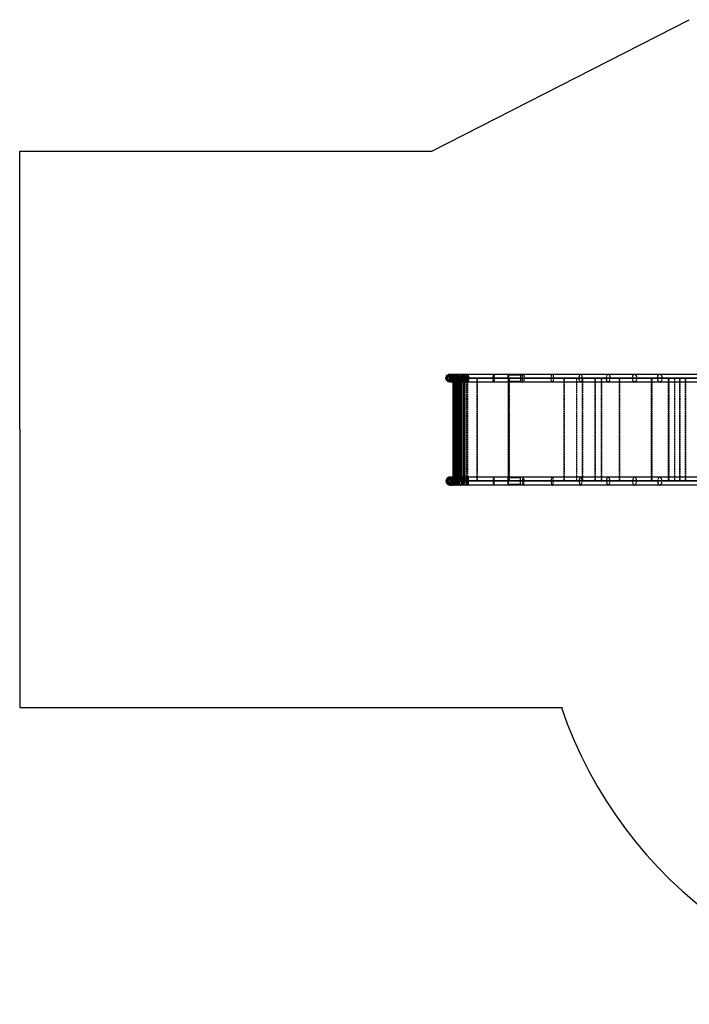
# Model space of a CAD drawing. Units: millimetres. Extents: x 4095 to 11661, y -7300 to -2304.
# Drawn here: x 4095 to 7344, y -7294 to -2516 of the extents above; entities that cross this region are included whole.
import ezdxf

# ---------------------------------------------------------------- set-up
doc = ezdxf.new("R2010")
doc.units = ezdxf.units.MM
doc.header["$MEASUREMENT"] = 0
doc.linetypes.add('DASHED', pattern=[0.75, 0.5, -0.25])

# ---------------------------------------------------------------- blocks, each defined once
blk = doc.blocks.new('A$C31D41617')
at = {"linetype": 'Continuous', "extrusion": (0, 6.12323e-17, -1)}
for p, q in [((2751.5, -3680.1), (2750, -3680.1)), ((2751.5, -3718.2), (2750, -3718.2)), ((2756, -3680.1), (2751.5, -3680.1)), ((2756, -3718.2), (2751.5, -3718.2)), ((2758.8, -3680.1), (2756, -3680.1)), ((2758.8, -3718.2), (2756, -3718.2)), ((2764.9, -3680.1), (2758.8, -3680.1)), ((2764.9, -3718.2), (2758.8, -3718.2)), ((2764.3, -3718.2), (2764.3, -3699.1)), ((2765.6, -3699.1), (2764.3, -3699.1)), ((2764.3, -4180.1), (2764.3, -3718.2)), ((2771.9, -3680.1), (2764.9, -3680.1)), ((2771.9, -3718.2), (2764.9, -3718.2)), ((2765.6, -3718.2), (2765.6, -3699.1)), ((2775.6, -3699.1), (2765.6, -3699.1)), ((2765.6, -4180.1), (2765.6, -3718.2)), ((2766.3, -4199.1), (2766.3, -3699.1)), ((2767.6, -4199.1), (2767.6, -3699.1)), ((2767.8, -4199.1), (2767.8, -3699.1)), ((2768.3, -4199.1), (2768.3, -3699.1)), ((2769.1, -3699.1), (2769.1, -3701.1)), ((2770.3, -3701.1), (2769.1, -3701.1)), ((2769.4, -4199.1), (2769.4, -3699.1)), ((2769.7, -4199.1), (2769.7, -3699.1)), ((2770.1, -3699.1), (2770.1, -3701.1)), ((2770.3, -4199.1), (2770.3, -3699.1)), ((2770.3, -3699.1), (2770.3, -3701.1)), ((2773.9, -3701.1), (2770.3, -3701.1)), ((2771.4, -4199.1), (2771.4, -3699.1)), ((2771.5, -4199.1), (2771.5, -3699.1)), ((2776.7, -3680.1), (2771.9, -3680.1)), ((2771.9, -3699.1), (2771.9, -3701.1)), ((2776.7, -3718.2), (2771.9, -3718.2)), ((2773.4, -4199.1), (2773.4, -3699.1)), ((2773.9, -3699.1), (2773.9, -3701.1)), ((2775.8, -3701.1), (2773.9, -3701.1)), ((2775.4, -3699.1), (2775.4, -3701.1)), ((2775.6, -3718.2), (2775.6, -3699.1)), ((2781.1, -3699.1), (2775.6, -3699.1)), ((2775.6, -4180.1), (2775.6, -3718.2)), ((2775.8, -3699.1), (2775.8, -3701.1)), ((2780.8, -3701.1), (2775.8, -3701.1)), ((2776, -4199.1), (2776, -3699.1)), ((2789.1, -3680.1), (2776.7, -3680.1)), ((2789.1, -3718.2), (2776.7, -3718.2)), ((2777.3, -4199.1), (2777.3, -3699.1)), ((2777.7, -4199.1), (2777.7, -3699.1)), ((2779.1, -4199.1), (2779.1, -3699.1)), ((2779.5, -4199.1), (2779.5, -3699.1)), ((2780.8, -4199.1), (2780.8, -3699.1)), ((2780.8, -3699.1), (2780.8, -3701.1)), ((2786.5, -3701.1), (2780.8, -3701.1)), ((2781.1, -3718.2), (2781.1, -3699.1)), ((2788.9, -3699.1), (2781.1, -3699.1)), ((2781.1, -4180.1), (2781.1, -3718.2)), ((2781.2, -4199.1), (2781.2, -3699.1)), ((2781.9, -3699.1), (2781.9, -3701.1)), ((2782.7, -4199.1), (2782.7, -3699.1)), ((2784.1, -4199.1), (2784.1, -3699.1)), ((2784.2, -3699.1), (2784.2, -3701.1)), ((2785.6, -4199.1), (2785.6, -3699.1)), ((2786.5, -3699.1), (2786.5, -3701.1)), ((2789.7, -3701.1), (2786.5, -3701.1)), ((2788.3, -4199.1), (2788.3, -3699.1)), ((2793.9, -3699.1), (2788.9, -3699.1)), ((2802.7, -3680.1), (2789.1, -3680.1)), ((2802.7, -3718.2), (2789.1, -3718.2)), ((2789.7, -4199.1), (2789.7, -3699.1)), ((2789.7, -3699.1), (2789.7, -3701.1)), ((2799.8, -3701.1), (2789.7, -3701.1)), ((2791.2, -4199.1), (2791.2, -3699.1)), ((2792.6, -4199.1), (2792.6, -3699.1)), ((2793.6, -3699.1), (2793.6, -3701.1)), ((2793.9, -3718.2), (2793.9, -3699.1)), ((2806, -3699.1), (2793.9, -3699.1)), ((2793.9, -4180.1), (2793.9, -3718.2)), ((2795, -4199.1), (2795, -3699.1)), ((2796, -4199.1), (2796, -3699.1)), ((2797.2, -4199.1), (2797.2, -3699.1)), ((2797.5, -3699.1), (2797.5, -3701.1)), ((2799.8, -3699.1), (2799.8, -3701.1)), ((2810.4, -3701.1), (2799.8, -3701.1)), ((2800.9, -4199.1), (2800.9, -3699.1)), ((2801.9, -4199.1), (2801.9, -3699.1)), ((2817.4, -3680.1), (2802.7, -3680.1)), ((2817.4, -3718.2), (2802.7, -3718.2)), ((2803.1, -4199.1), (2803.1, -3699.1)), ((2804.1, -4199.1), (2804.1, -3699.1)), ((2806, -3718.2), (2806, -3699.1)), ((2819.2, -3699.1), (2806, -3699.1)), ((2806, -4180.1), (2806, -3718.2)), ((2806.9, -4199.1), (2806.9, -3699.1)), ((2807.9, -4199.1), (2807.9, -3699.1)), ((2808.7, -4199.1), (2808.7, -3699.1)), ((2809, -3699.1), (2809, -3701.1)), ((2810.4, -3699.1), (2810.4, -3701.1)), ((2822, -3701.1), (2810.4, -3701.1)), ((2815.7, -4199.1), (2815.7, -3699.1)), ((2816, -3699.1), (2816, -3701.1)), ((2816.2, -4199.1), (2816.2, -3699.1)), ((2816.3, -4199.1), (2816.3, -3699.1)), ((2816.8, -4199.1), (2816.8, -3699.1)), ((2829.5, -3680.1), (2817.4, -3680.1)), ((2829.5, -3718.2), (2817.4, -3718.2)), ((2819.2, -3718.2), (2819.2, -3699.1)), ((2828.6, -3699.1), (2819.2, -3699.1)), ((2819.2, -4180.1), (2819.2, -3718.2)), ((2819.8, -4199.1), (2819.8, -3699.1)), ((2820.2, -4199.1), (2820.2, -3699.1)), ((2820.8, -4199.1), (2820.8, -3699.1)), ((2822, -3699.1), (2822, -3701.1)), ((2832.2, -3701.1), (2822, -3701.1)), ((3037.4, -3699.1), (2828.6, -3699.1)), ((2962.6, -3680.1), (2829.5, -3680.1)), ((2962.6, -3718.2), (2829.5, -3718.2)), ((2965.4, -3701.1), (2832.2, -3701.1)), ((2833.9, -3699.1), (2833.9, -3701.1)), ((3105.9, -3680.1), (2962.6, -3680.1)), ((3105.9, -3718.2), (2962.6, -3718.2)), ((3037.6, -3701.1), (2965.4, -3701.1)), ((3032.7, -3684.1), (3032.7, -3715.1)), ((3032.7, -3684.1), (3035, -3684.1)), ((3035, -3715.1), (3032.7, -3715.1)), ((3033.1, -3699.1), (3033.1, -3680.1)), ((3033.1, -4199.1), (3033.1, -3699.1)), ((3033.1, -3699.1), (3033.1, -3701.1)), ((3033.1, -3705.1), (3033.1, -3701.1)), ((3033.1, -4193.2), (3033.1, -3705.1)), ((3035, -3684.1), (3035, -3715.1)), ((3035, -3684.1), (3092.8, -3684.1)), ((3092.8, -3715.1), (3035, -3715.1)), ((3035.1, -4199.1), (3035.1, -3699.1)), ((3035.1, -4199.1), (3035.1, -3699.1)), ((3089.7, -3699.1), (3037.4, -3699.1)), ((3037.6, -3699.1), (3037.6, -3701.1)), ((3109.8, -3701.1), (3037.6, -3701.1)), ((3109.8, -3699.1), (3089.7, -3699.1)), ((3092.5, -3684.1), (3092.5, -3715.1)), ((3092.8, -3684.1), (3092.8, -3715.1)), ((3246.8, -3680.1), (3105.9, -3680.1)), ((3246.8, -3718.2), (3105.9, -3718.2)), ((3252.3, -3699.1), (3109.8, -3699.1)), ((3252.3, -3701.1), (3109.8, -3701.1)), ((3384.3, -3680.1), (3246.8, -3680.1)), ((3384.3, -3718.2), (3246.8, -3718.2)), ((3391.2, -3699.1), (3252.3, -3699.1)), ((3391.2, -3701.1), (3252.3, -3701.1)), ((3518, -3680.1), (3384.3, -3680.1)), ((3518, -3718.2), (3384.3, -3718.2)), ((3526.3, -3699.1), (3391.2, -3699.1)), ((3526.3, -3701.1), (3391.2, -3701.1)), ((3646.2, -3680.1), (3518, -3680.1)), ((3646.2, -3718.2), (3518, -3718.2)), ((3655.9, -3699.1), (3526.3, -3699.1)), ((3655.9, -3701.1), (3526.3, -3701.1)), ((3572.5, -3699.1), (3572.5, -3701.1)), ((3768.4, -3680.1), (3646.2, -3680.1)), ((3768.4, -3718.2), (3646.2, -3718.2)), ((3779, -3699.1), (3655.9, -3699.1)), ((3779, -3701.1), (3655.9, -3701.1)), ((4646, -3680.1), (3768.4, -3680.1)), ((4646, -3718.2), (3768.4, -3718.2)), ((4656.2, -3699.1), (3779, -3699.1)), ((4656.2, -3701.1), (3779, -3701.1)), ((2750, -4180.1), (2751.5, -4180.1)), ((2751.5, -4180.1), (2756, -4180.1)), ((2756, -4180.1), (2758.8, -4180.1)), ((2758.8, -4180.1), (2764.9, -4180.1)), ((2764.3, -4199.1), (2764.3, -4180.1)), ((2765.6, -4199.1), (2764.3, -4199.1)), ((2764.9, -4180.1), (2771.9, -4180.1)), ((2765.6, -4199.1), (2765.6, -4180.1)), ((2775.6, -4199.1), (2765.6, -4199.1)), ((2769.1, -4199.1), (2769.1, -4197.1)), ((2770.3, -4197.1), (2769.1, -4197.1)), ((2770.1, -4199.1), (2770.1, -4197.1)), ((2770.3, -4199.1), (2770.3, -4197.1)), ((2773.9, -4197.1), (2770.3, -4197.1)), ((2771.9, -4180.1), (2776.7, -4180.1)), ((2771.9, -4199.1), (2771.9, -4197.1)), ((2773.9, -4199.1), (2773.9, -4197.1)), ((2775.8, -4197.1), (2773.9, -4197.1)), ((2775.4, -4199.1), (2775.4, -4197.1)), ((2775.6, -4199.1), (2775.6, -4180.1)), ((2781.1, -4199.1), (2775.6, -4199.1)), ((2775.8, -4199.1), (2775.8, -4197.1)), ((2780.8, -4197.1), (2775.8, -4197.1)), ((2776.7, -4180.1), (2789.1, -4180.1)), ((2780.8, -4199.1), (2780.8, -4197.1)), ((2786.5, -4197.1), (2780.8, -4197.1)), ((2781.1, -4199.1), (2781.1, -4180.1)), ((2788.9, -4199.1), (2781.1, -4199.1)), ((2781.9, -4199.1), (2781.9, -4197.1)), ((2784.2, -4199.1), (2784.2, -4197.1)), ((2786.5, -4199.1), (2786.5, -4197.1)), ((2789.7, -4197.1), (2786.5, -4197.1)), ((2793.9, -4199.1), (2788.9, -4199.1)), ((2789.1, -4180.1), (2802.7, -4180.1)), ((2789.7, -4199.1), (2789.7, -4197.1)), ((2799.8, -4197.1), (2789.7, -4197.1)), ((2793.6, -4199.1), (2793.6, -4197.1)), ((2793.9, -4199.1), (2793.9, -4180.1)), ((2806, -4199.1), (2793.9, -4199.1)), ((2797.5, -4199.1), (2797.5, -4197.1)), ((2799.8, -4199.1), (2799.8, -4197.1)), ((2810.4, -4197.1), (2799.8, -4197.1)), ((2802.7, -4180.1), (2817.4, -4180.1)), ((2806, -4199.1), (2806, -4180.1)), ((2819.2, -4199.1), (2806, -4199.1)), ((2809, -4199.1), (2809, -4197.1)), ((2810.4, -4199.1), (2810.4, -4197.1)), ((2822, -4197.1), (2810.4, -4197.1)), ((2816, -4199.1), (2816, -4197.1)), ((2817.4, -4180.1), (2829.5, -4180.1)), ((2819.2, -4199.1), (2819.2, -4180.1)), ((2828.6, -4199.1), (2819.2, -4199.1)), ((2822, -4199.1), (2822, -4197.1)), ((2832.2, -4197.1), (2822, -4197.1)), ((3037.4, -4199.1), (2828.6, -4199.1)), ((2829.5, -4180.1), (2962.6, -4180.1)), ((2965.4, -4197.1), (2832.2, -4197.1)), ((2833.9, -4199.1), (2833.9, -4197.1)), ((2962.6, -4180.1), (3105.9, -4180.1)), ((3037.6, -4197.1), (2965.4, -4197.1)), ((3032.7, -4214.1), (3032.7, -4183.1)), ((3035, -4183.1), (3032.7, -4183.1)), ((3033.1, -4193.2), (3033.1, -4197.1)), ((3033.1, -4199.1), (3033.1, -4197.1)), ((3033.1, -4199.1), (3033.1, -4218.2)), ((3035, -4214.1), (3035, -4183.1)), ((3092.8, -4183.1), (3035, -4183.1)), ((3089.7, -4199.1), (3037.4, -4199.1)), ((3037.6, -4199.1), (3037.6, -4197.1)), ((3109.8, -4197.1), (3037.6, -4197.1)), ((3109.8, -4199.1), (3089.7, -4199.1)), ((3092.5, -4214.1), (3092.5, -4183.1)), ((3092.8, -4214.1), (3092.8, -4183.1)), ((3105.9, -4180.1), (3246.8, -4180.1)), ((3252.3, -4197.1), (3109.8, -4197.1)), ((3252.3, -4199.1), (3109.8, -4199.1)), ((3246.8, -4180.1), (3384.3, -4180.1)), ((3391.2, -4197.1), (3252.3, -4197.1)), ((3391.2, -4199.1), (3252.3, -4199.1)), ((3384.3, -4180.1), (3518, -4180.1)), ((3526.3, -4197.1), (3391.2, -4197.1)), ((3526.3, -4199.1), (3391.2, -4199.1)), ((3518, -4180.1), (3646.2, -4180.1)), ((3655.9, -4197.1), (3526.3, -4197.1)), ((3655.9, -4199.1), (3526.3, -4199.1)), ((3572.5, -4199.1), (3572.5, -4197.1)), ((3646.2, -4180.1), (3768.4, -4180.1)), ((3779, -4197.1), (3655.9, -4197.1)), ((3779, -4199.1), (3655.9, -4199.1)), ((3768.4, -4180.1), (4646, -4180.1)), ((4656.2, -4197.1), (3779, -4197.1)), ((4656.2, -4199.1), (3779, -4199.1)), ((2750, -4218.2), (2751.5, -4218.2)), ((2751.5, -4218.2), (2756, -4218.2)), ((2756, -4218.2), (2758.8, -4218.2)), ((2758.8, -4218.2), (2764.9, -4218.2)), ((2764.9, -4218.2), (2771.9, -4218.2)), ((2771.9, -4218.2), (2776.7, -4218.2)), ((2776.7, -4218.2), (2789.1, -4218.2)), ((2789.1, -4218.2), (2802.7, -4218.2)), ((2802.7, -4218.2), (2817.4, -4218.2)), ((2817.4, -4218.2), (2829.5, -4218.2)), ((2829.5, -4218.2), (2962.6, -4218.2)), ((2962.6, -4218.2), (3105.9, -4218.2)), ((3032.7, -4214.1), (3035, -4214.1)), ((3035, -4214.1), (3092.8, -4214.1)), ((3105.9, -4218.2), (3246.8, -4218.2)), ((3246.8, -4218.2), (3384.3, -4218.2)), ((3384.3, -4218.2), (3518, -4218.2)), ((3518, -4218.2), (3646.2, -4218.2)), ((3646.2, -4218.2), (3768.4, -4218.2)), ((3768.4, -4218.2), (4646, -4218.2))]:
    blk.add_line(p, q, dxfattribs=at)
at = {"color": 1, "linetype": 'DASHED', "extrusion": (0, 6.12323e-17, -1)}
for p, q in [((2788.9, -4199.1), (2788.9, -3699.1)), ((2790.3, -4199.1), (2790.3, -3699.1)), ((2791.7, -4199.1), (2791.7, -3699.1)), ((2793.1, -4199.1), (2793.1, -3699.1)), ((2828.6, -4199.1), (2828.6, -3699.1)), ((2828.9, -4199.1), (2828.9, -3699.1)), ((2829.3, -4199.1), (2829.3, -3699.1)), ((2829.7, -4199.1), (2829.7, -3699.1)), ((2832.2, -3699.1), (2832.2, -3701.1)), ((2834.8, -4199.1), (2834.8, -3699.1)), ((2834.8, -4199.1), (2834.8, -3699.1)), ((2834.8, -4199.1), (2834.8, -3699.1)), ((2834.9, -4199.1), (2834.9, -3699.1)), ((2839.7, -3699.1), (2839.7, -3701.1)), ((2881.4, -4199.1), (2881.4, -3699.1)), ((2881.6, -4199.1), (2881.6, -3699.1)), ((2965.4, -3699.1), (2965.4, -3701.1)), ((3037.4, -4199.1), (3037.4, -3699.1)), ((3037.6, -4199.1), (3037.6, -3699.1)), ((3109.8, -3699.1), (3109.8, -3701.1)), ((3170.5, -3699.1), (3170.5, -3701.1)), ((3252.3, -3699.1), (3252.3, -3701.1)), ((3303.6, -4199.1), (3303.6, -3699.1)), ((3303.9, -4199.1), (3303.9, -3699.1)), ((3303.9, -3699.1), (3303.9, -3701.1)), ((3304.3, -4199.1), (3304.3, -3699.1)), ((3304.6, -4199.1), (3304.6, -3699.1)), ((3364.6, -4199.1), (3364.6, -3699.1)), ((3365, -4199.1), (3365, -3699.1)), ((3391.2, -3699.1), (3391.2, -3701.1)), ((3392.4, -4199.1), (3392.4, -3699.1)), ((3392.8, -4199.1), (3392.8, -3699.1)), ((3453.2, -3699.1), (3453.2, -3701.1)), ((3453.6, -4199.1), (3453.6, -3699.1)), ((3454.1, -4199.1), (3454.1, -3699.1)), ((3484.5, -4199.1), (3484.5, -3699.1)), ((3485, -4199.1), (3485, -3699.1)), ((3485.6, -4199.1), (3485.6, -3699.1)), ((3486, -4199.1), (3486, -3699.1)), ((3526.3, -3699.1), (3526.3, -3701.1)), ((3571.8, -4199.1), (3571.8, -3699.1)), ((3572.5, -4199.1), (3572.5, -3699.1)), ((3573, -4199.1), (3573, -3699.1)), ((3573.7, -4199.1), (3573.7, -3699.1)), ((3655.9, -3699.1), (3655.9, -3701.1)), ((3726.8, -4199.1), (3726.8, -3699.1)), ((3727.6, -4199.1), (3727.6, -3699.1)), ((3727.6, -3699.1), (3727.6, -3701.1)), ((3728.4, -4199.1), (3728.4, -3699.1)), ((3729.2, -4199.1), (3729.2, -3699.1)), ((3779, -3699.1), (3779, -3701.1)), ((3809.6, -4199.1), (3809.6, -3699.1)), ((3810.5, -4199.1), (3810.5, -3699.1)), ((3810.5, -3699.1), (3810.5, -3701.1)), ((3811.4, -4199.1), (3811.4, -3699.1)), ((3812.4, -4199.1), (3812.4, -3699.1)), ((3839.1, -4199.1), (3839.1, -3699.1)), ((3840.1, -4199.1), (3840.1, -3699.1)), ((3864.6, -4199.1), (3864.6, -3699.1)), ((3865.6, -4199.1), (3865.6, -3699.1)), ((3865.6, -3699.1), (3865.6, -3701.1)), ((3892.2, -4199.1), (3892.2, -3699.1)), ((3893.2, -4199.1), (3893.2, -3699.1)), ((2832.2, -4199.1), (2832.2, -4197.1)), ((2839.7, -4199.1), (2839.7, -4197.1)), ((2965.4, -4199.1), (2965.4, -4197.1)), ((3109.8, -4199.1), (3109.8, -4197.1)), ((3170.5, -4199.1), (3170.5, -4197.1)), ((3252.3, -4199.1), (3252.3, -4197.1)), ((3303.9, -4199.1), (3303.9, -4197.1)), ((3391.2, -4199.1), (3391.2, -4197.1)), ((3453.2, -4199.1), (3453.2, -4197.1)), ((3526.3, -4199.1), (3526.3, -4197.1)), ((3655.9, -4199.1), (3655.9, -4197.1)), ((3727.6, -4199.1), (3727.6, -4197.1)), ((3779, -4199.1), (3779, -4197.1)), ((3810.5, -4199.1), (3810.5, -4197.1)), ((3865.6, -4199.1), (3865.6, -4197.1))]:
    blk.add_line(p, q, dxfattribs=at)
at = {"linetype": 'Continuous', "extrusion": (-2.71926e-32, 1.20759e-47, -1)}
for centre, major_axis, ratio, start_param, end_param in [((2750, -3699.1), (19.1, 0), 0.995964, 1.570796, 4.712389), ((2751.2, -3699.1), (0, -19), 0.990888, 0, 3.141593), ((2751.5, -3699.1), (0, -19), 0.98558, 0, 3.141593), ((2753.6, -3699.1), (0, -19), 0.958595, 0, 3.141593), ((2756, -3699.1), (0, -19), 0.942366, 0, 3.141593), ((2758, -3699.1), (0, -19), 0.910466, 0, 3.141593), ((2758.8, -3699.1), (0, -19), 0.893459, 0, 3.141593), ((2764.9, -3699.1), (0, -19), 0.835091, 0, 3.141593), ((2765.8, -3699.1), (0, -19), 0.843483, 0, 3.141593), ((2750, -3699.1), (19.1, 0), 0.995964, -1.570796, 1.570796), ((2751.2, -3699.1), (0, -19), 0.990888, -3.141593, 0), ((2751.5, -3699.1), (0, -19), 0.98558, -3.141593, 0), ((2753.6, -3699.1), (0, -19), 0.958595, -3.141593, 0), ((2769.8, -3699.1), (0, -19), 0.757477, 0, 3.141593), ((2756, -3699.1), (0, -19), 0.942366, -3.141593, 0), ((2771.9, -3699.1), (0, -19), 0.766879, 0, 3.141593), ((2758, -3699.1), (0, -19), 0.910466, -3.141593, 0), ((2758.8, -3699.1), (0, -19), 0.893459, -3.141593, 0), ((2776.7, -3699.1), (0, -19), 0.683249, 0, 3.141593), ((2764.9, -3699.1), (0, -19), 0.835091, -3.141593, 0), ((2765.8, -3699.1), (0, -19), 0.843483, -3.141593, 0), ((2781.1, -3699.1), (0, -19), 0.656955, 0, 3.141593), ((2769.8, -3699.1), (0, -19), 0.757477, -3.141593, 0), ((2771.9, -3699.1), (0, -19), 0.766879, -3.141593, 0), ((2786.8, -3699.1), (0, -19), 0.560383, 0, 3.141593), ((2776.7, -3699.1), (0, -19), 0.683249, -3.141593, 0), ((2789.1, -3699.1), (0, -19), 0.561457, 0, 3.141593), ((2781.1, -3699.1), (0, -19), 0.656955, -3.141593, 0), ((2786.8, -3699.1), (0, -19), 0.560383, -3.141593, 0), ((2789.1, -3699.1), (0, -19), 0.561457, -3.141593, 0), ((2800.7, -3699.1), (0, -19), 0.436577, 0, 3.141593), ((2800.7, -3699.1), (0, -19), 0.436577, -3.141593, 0), ((2802.7, -3699.1), (0, -19), 0.40342, -3.141593, 0), ((2810.8, -3699.1), (0, -19), 0.272316, 0, 3.141593), ((2810.8, -3699.1), (0, -19), 0.272316, -3.141593, 0), ((2817.4, -3699.1), (0, -19), 0.242044, 0, 3.141593), ((2831.3, -3699.1), (0, -19), 0.136827, 0, 3.141593)]:
    blk.add_ellipse(centre, major_axis=major_axis, ratio=ratio, start_param=start_param, end_param=end_param, dxfattribs=at)
at = {"linetype": 'Continuous', "extrusion": (-2.71926e-32, -1.2326e-32, -1)}
blk.add_ellipse((2802.7, -3699.1), major_axis=(0, -19), ratio=0.40342, start_param=0, end_param=3.141593, dxfattribs=at)
at = {"linetype": 'Continuous', "extrusion": (-2.71926e-32, 1.2326e-32, -1)}
for centre, ratio in [((2817.4, -3699.1), 0.242044), ((2831.3, -3699.1), 0.136827)]:
    blk.add_ellipse(centre, major_axis=(0, -19), ratio=ratio, start_param=-3.141593, end_param=0, dxfattribs=at)
at = {"color": 1, "linetype": 'DASHED', "extrusion": (-2.71926e-32, 1.20759e-47, -1)}
for centre, ratio, start_param, end_param in [((2829.5, -3699.1), 0.144623, 0, 3.141593), ((2829.5, -3699.1), 0.144623, -3.141593, 0), ((2838.9, -3699.1), 0.040022, 0, 3.141593), ((2962.6, -3699.1), 0.150038, -6.283185, -3.141593), ((2962.6, -3699.1), 0.150038, -3.141593, 0), ((3105.9, -3699.1), 0.2093, -6.283185, -3.141593), ((3105.9, -3699.1), 0.2093, -3.141593, 0), ((3246.8, -3699.1), 0.287746, -6.283185, -3.141593), ((3246.8, -3699.1), 0.287746, -3.141593, 0), ((3384.3, -3699.1), 0.36292, -6.283185, -3.141593), ((3384.3, -3699.1), 0.36292, -3.141593, 0), ((3518, -3699.1), 0.43593, -6.283185, -3.141593), ((3518, -3699.1), 0.43593, -3.141593, 0), ((3646.2, -3699.1), 0.506492, -6.283185, -3.141593), ((3768.4, -3699.1), 0.556974, -6.283185, -3.141593), ((3768.4, -3699.1), 0.556974, -3.141593, 0)]:
    blk.add_ellipse(centre, major_axis=(0, -19), ratio=ratio, start_param=start_param, end_param=end_param, dxfattribs=at)
at = {"color": 1, "linetype": 'DASHED', "extrusion": (-2.71926e-32, -1.2326e-32, -1)}
blk.add_ellipse((2838.9, -3699.1), major_axis=(0, -19), ratio=0.040022, start_param=-3.141593, end_param=0, dxfattribs=at)
at = {"color": 1, "linetype": 'DASHED', "extrusion": (-2.71926e-32, 1.2326e-32, -1)}
blk.add_ellipse((3646.2, -3699.1), major_axis=(0, -19), ratio=0.506492, start_param=-3.141593, end_param=0, dxfattribs=at)
at = {"linetype": 'Continuous'}
for centre, major_axis, ratio, start_param, end_param in [((2750, -4199.1), (19.1, 0), 0.995964, 1.570796, 4.712389), ((2751.2, -4199.1), (0, 19), 0.990888, 0, 3.141593), ((2751.5, -4199.1), (0, 19), 0.98558, 0, 3.141593), ((2753.6, -4199.1), (0, 19), 0.958595, 0, 3.141593), ((2756, -4199.1), (0, 19), 0.942366, 0, 3.141593), ((2758, -4199.1), (0, 19), 0.910466, 0, 3.141593), ((2758.8, -4199.1), (0, 19), 0.893459, 0, 3.141593), ((2764.9, -4199.1), (0, 19), 0.835091, 0, 3.141593), ((2765.8, -4199.1), (0, 19), 0.843483, 0, 3.141593), ((2750, -4199.1), (19.1, 0), 0.995964, -1.570796, 1.570796), ((2751.2, -4199.1), (0, 19), 0.990888, -3.141593, 0), ((2751.5, -4199.1), (0, 19), 0.98558, -3.141593, 0), ((2753.6, -4199.1), (0, 19), 0.958595, -3.141593, 0), ((2769.8, -4199.1), (0, 19), 0.757477, 0, 3.141593), ((2756, -4199.1), (0, 19), 0.942366, -3.141593, 0), ((2771.9, -4199.1), (0, 19), 0.766879, 0, 3.141593), ((2758, -4199.1), (0, 19), 0.910466, -3.141593, 0), ((2758.8, -4199.1), (0, 19), 0.893459, -3.141593, 0), ((2776.7, -4199.1), (0, 19), 0.683249, 0, 3.141593), ((2764.9, -4199.1), (0, 19), 0.835091, -3.141593, 0), ((2765.8, -4199.1), (0, 19), 0.843483, -3.141593, 0), ((2781.1, -4199.1), (0, 19), 0.656955, 0, 3.141593), ((2769.8, -4199.1), (0, 19), 0.757477, -3.141593, 0), ((2771.9, -4199.1), (0, 19), 0.766879, -3.141593, 0), ((2786.8, -4199.1), (0, 19), 0.560383, 0, 3.141593), ((2776.7, -4199.1), (0, 19), 0.683249, -3.141593, 0), ((2789.1, -4199.1), (0, 19), 0.561457, 0, 3.141593), ((2781.1, -4199.1), (0, 19), 0.656955, -3.141593, 0), ((2786.8, -4199.1), (0, 19), 0.560383, -3.141593, 0), ((2789.1, -4199.1), (0, 19), 0.561457, -3.141593, 0), ((2800.7, -4199.1), (0, 19), 0.436577, 0, 3.141593), ((2802.7, -4199.1), (0, 19), 0.40342, 0, 3.141593), ((2800.7, -4199.1), (0, 19), 0.436577, -3.141593, 0), ((2802.7, -4199.1), (0, 19), 0.40342, -3.141593, 0), ((2810.8, -4199.1), (0, 19), 0.272316, 0, 3.141593), ((2810.8, -4199.1), (0, 19), 0.272316, -3.141593, 0), ((2817.4, -4199.1), (0, 19), 0.242044, 0, 3.141593), ((2817.4, -4199.1), (0, 19), 0.242044, -3.141593, 0), ((2831.3, -4199.1), (0, 19), 0.136827, 0, 3.141593), ((2831.3, -4199.1), (0, 19), 0.136827, -3.141593, 0)]:
    blk.add_ellipse(centre, major_axis=major_axis, ratio=ratio, start_param=start_param, end_param=end_param, dxfattribs=at)
at = {"color": 1, "linetype": 'DASHED'}
for centre, ratio, start_param, end_param in [((2829.5, -4199.1), 0.144623, 0, 3.141593), ((2829.5, -4199.1), 0.144623, -3.141593, 0), ((2838.9, -4199.1), 0.040022, 0, 3.141593), ((2838.9, -4199.1), 0.040022, -3.141593, 0), ((2962.6, -4199.1), 0.150038, -6.283185, -3.141593), ((2962.6, -4199.1), 0.150038, -3.141593, 0), ((3105.9, -4199.1), 0.2093, -6.283185, -3.141593), ((3105.9, -4199.1), 0.2093, -3.141593, 0), ((3246.8, -4199.1), 0.287746, -6.283185, -3.141593), ((3246.8, -4199.1), 0.287746, -3.141593, 0), ((3384.3, -4199.1), 0.36292, -6.283185, -3.141593), ((3384.3, -4199.1), 0.36292, -3.141593, 0), ((3518, -4199.1), 0.43593, -6.283185, -3.141593), ((3518, -4199.1), 0.43593, -3.141593, 0), ((3646.2, -4199.1), 0.506492, -6.283185, -3.141593), ((3646.2, -4199.1), 0.506492, -3.141593, 0), ((3768.4, -4199.1), 0.556974, -6.283185, -3.141593), ((3768.4, -4199.1), 0.556974, -3.141593, 0)]:
    blk.add_ellipse(centre, major_axis=(0, 19), ratio=ratio, start_param=start_param, end_param=end_param, dxfattribs=at)
blk = doc.blocks.new('PE.08 Play Structure Block')
for p, q in [((6094.9, -3153.4), (7343.8, -2515.8)), ((4094.9, -4503.4), (4094.9, -3153.4)), ((4094.9, -3153.4), (6094.9, -3153.4)), ((4094.9, -4503.4), (4094.9, -5853.4)), ((4094.9, -5853.4), (6727.8, -5853.4))]:
    blk.add_line(p, q)
blk.add_arc((8736.7, -5166.9), 2127.6, 198.8248, 270.0148)
at = {"extrusion": (0, -1.22465e-16, -1), "rotation": 180}
blk.add_blockref('A$C31D41617', (-3432.2, -8454.3), dxfattribs=at)

msp = doc.modelspace()

# ---------------------------------------------------------------- block references
msp.add_blockref('PE.08 Play Structure Block', (0, 0))

doc.saveas('drawing.dxf')
